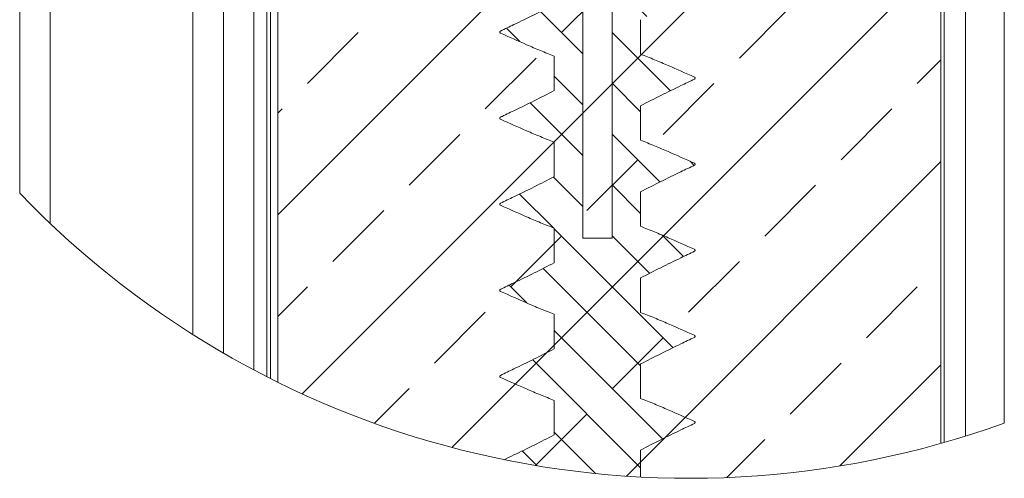
# Model space of a CAD drawing. Units: millimetres. Extents: x 69858 to 140937, y 40020 to 89318.
# Drawn here: x 70631 to 70656, y 41065 to 41076 of the extents above; entities that cross this region are included whole.
import ezdxf

# ---------------------------------------------------------------- set-up
doc = ezdxf.new("R2010")
doc.units = ezdxf.units.MM
doc.layers.get('0').update_dxf_attribs({"lineweight": 20})
doc.layers.add('Штриховка', color=7, linetype='Continuous', lineweight=5)

# ---------------------------------------------------------------- blocks, each defined once
blk = doc.blocks.new('SW_HATCH_5')
at = {"color": 0, "linetype": 'Continuous', "lineweight": 0}
for p, q in [((1.137, 70.705), (58.6, 13.242)), ((19.098, 70.705), (58.6, 31.203)), ((31.277, 67.505), (28.078, 70.705)), ((37.058, 70.705), (58.6, 49.163)), ((46.993, 69.751), (46.039, 70.705)), ((55.019, 70.705), (58.6, 67.124)), ((15.562, 65.26), (11.072, 69.751)), ((28.524, 70.259), (32.5, 66.283)), ((32.95, 70.323), (34.587, 68.686)), ((-0.399, 69.505), (-1.5, 68.404)), ((1.846, 69.505), (0.234, 67.893)), ((4.091, 69.505), (2.291, 67.705)), ((6.336, 69.505), (4.536, 67.705)), ((8.581, 69.505), (6.781, 67.705)), ((10.826, 69.505), (9.026, 67.705)), ((13.071, 69.505), (11.271, 67.705)), ((15.316, 69.505), (13.516, 67.705)), ((17.561, 69.505), (15.761, 67.705)), ((19.806, 69.505), (18.006, 67.705)), ((22.051, 69.505), (20.251, 67.705)), ((24.296, 69.505), (22.496, 67.705)), ((25.882, 68.845), (24.741, 67.705)), ((35.522, 69.505), (33.722, 67.705)), ((37.767, 69.505), (35.967, 67.705)), ((40.012, 69.505), (38.212, 67.705)), ((42.257, 69.505), (40.457, 67.705)), ((44.502, 69.505), (42.702, 67.705)), ((46.747, 69.505), (44.947, 67.705)), ((48.992, 69.505), (47.192, 67.705)), ((51.237, 69.505), (49.437, 67.705)), ((53.482, 69.505), (51.682, 67.705)), ((55.727, 69.505), (53.927, 67.705)), ((57.972, 69.505), (56.172, 67.705)), ((60.21, 69.497), (58.417, 67.705)), ((60.9, 67.942), (59.7, 66.742)), ((-0.3, 67.359), (-1.5, 66.159)), ((27.024, 67.742), (26.986, 67.705)), ((53.728, 63.015), (49.238, 67.505)), ((28.14, 66.153), (32.483, 61.81)), ((38.013, 60.77), (33.522, 65.26)), ((60.9, 65.697), (59.7, 64.497)), ((-0.3, 65.114), (-1.5, 63.914)), ((19.496, 64.705), (18.213, 63.421)), ((23.986, 64.705), (22.034, 62.752)), ((32.967, 64.705), (32.895, 64.633)), ((37.457, 64.705), (34.833, 62.081)), ((41.947, 64.705), (40.276, 63.034)), ((27.625, 63.853), (25.855, 62.083)), ((-0.3, 62.869), (-1.384, 61.785)), ((22.297, 58.525), (17.807, 63.015)), ((60.9, 63.452), (59.7, 62.252)), ((34.561, 61.809), (32.895, 60.143)), ((28.066, 61.736), (32.483, 57.32)), ((32.555, 61.738), (32.906, 61.386)), ((60.636, 60.943), (59.7, 60.007)), ((-0.3, 60.624), (-1.048, 59.876)), ((6.582, 56.28), (2.092, 60.77)), ((58.6, 58.143), (55.973, 60.77)), ((27.947, 59.685), (26.539, 58.277)), ((32.437, 59.685), (31.645, 58.893)), ((63.189, 59.905), (62.389, 59.105)), ((-0.3, 58.379), (-0.711, 57.968)), ((44.748, 54.035), (40.258, 58.525)), ((61.689, 58.405), (61.05, 57.766)), ((65.25, 58.791), (64.45, 57.991)), ((60.155, 58.217), (59.733, 57.795)), ((28.142, 57.171), (32.483, 52.83)), ((34.161, 56.919), (31.645, 54.403)), ((60.289, 57.005), (59.284, 55.999)), ((63.75, 57.291), (60.727, 54.267)), ((29.032, 51.79), (24.542, 56.28)), ((29.055, 56.302), (26.539, 53.787)), ((65.25, 55.616), (64.454, 54.82)), ((13.317, 49.545), (8.827, 54.035)), ((0, 53.882), (56.435, -2.553)), ((56.552, 53.268), (55.424, 52.139)), ((28.079, 52.743), (32.483, 48.34)), ((34.161, 52.429), (31.645, 49.913)), ((32.601, 52.712), (32.919, 52.393)), ((61.971, 52.337), (61.344, 51.71)), ((29.055, 51.812), (26.539, 49.297)), ((51.483, 47.3), (46.993, 51.79)), ((63.297, 50.488), (62.25, 49.441)), ((35.768, 45.055), (31.277, 49.545)), ((56.01, 49.55), (55.156, 48.696)), ((28.142, 48.19), (32.483, 43.85)), ((34.161, 47.938), (31.645, 45.423)), ((20.052, 42.81), (15.562, 47.3)), ((29.055, 47.322), (26.539, 44.807)), ((63.4, 47.416), (62.25, 46.266)), ((56.202, 46.567), (55.468, 45.834)), ((36.317, 45.605), (31.645, 40.933)), ((4.337, 40.565), (0, 44.901)), ((58.218, 40.565), (53.728, 45.055)), ((28.092, 43.751), (32.483, 39.36)), ((32.647, 43.685), (32.932, 43.401)), ((56.841, 44.031), (56.322, 43.513)), ((29.055, 42.832), (25.058, 38.836)), ((42.503, 38.32), (38.013, 42.81)), ((58.737, 42.752), (58.131, 42.146)), ((62.575, 43.415), (61.889, 42.73)), ((22.79, 41.058), (22.041, 40.308)), ((26.787, 36.075), (22.297, 40.565)), ((28.142, 39.21), (32.43, 34.922)), ((34.471, 39.268), (31.645, 36.443)), ((11.072, 33.83), (6.582, 38.32)), ((29.055, 38.342), (26.539, 35.826)), ((37.468, 37.775), (34.826, 35.133)), ((0, 35.921), (43.211, -7.29)), ((49.238, 31.584), (44.748, 36.075)), ((25.227, 34.515), (22.973, 32.26)), ((34.161, 34.468), (31.645, 31.953)), ((29.055, 33.852), (25.973, 30.77)), ((33.522, 29.339), (29.032, 33.83)), ((17.807, 27.094), (13.317, 31.584)), ((35.386, 31.203), (31.645, 27.462)), ((38.399, 29.726), (37.219, 28.546)), ((29.055, 29.362), (23.9, 24.207)), ((55.973, 24.849), (51.483, 29.339)), ((40.258, 22.604), (35.768, 27.094)), ((2.092, 24.849), (0, 26.941)), ((34.161, 25.488), (31.645, 22.972)), ((24.542, 20.359), (20.052, 24.849)), ((29.055, 24.872), (26.539, 22.356)), ((36.306, 23.142), (31.645, 18.482)), ((8.827, 18.114), (4.337, 22.604)), ((58.6, 22.222), (58.218, 22.604)), ((29.055, 20.381), (24.826, 16.153)), ((46.993, 15.869), (42.503, 20.359)), ((0, 17.961), (27.785, -9.824)), ((22.165, 17.982), (21.805, 17.622)), ((31.277, 13.624), (26.787, 18.114)), ((34.239, 16.585), (31.645, 13.992)), ((15.562, 11.379), (11.072, 15.869)), ((29.055, 15.891), (26.539, 13.376)), ((37.233, 15.09), (34.244, 12.1)), ((53.728, 9.134), (49.238, 13.624)), ((24.62, 11.457), (22.737, 9.574)), ((34.161, 12.017), (23.665, 1.522)), ((29.055, 11.401), (25.742, 8.088)), ((38.013, 6.889), (33.522, 11.379)), ((22.297, 4.644), (17.807, 9.134)), ((35.154, 8.52), (26.539, -0.095)), ((38.163, 7.039), (36.593, 5.47)), ((6.582, 2.399), (2.092, 6.889)), ((58.6, 4.262), (55.973, 6.889)), ((44.748, 0.154), (40.258, 4.644)), ((34.161, 3.037), (24.593, -6.531)), ((29.032, -2.092), (24.542, 2.399)), ((0, 0), (8.92, -8.92)), ((13.317, -4.337), (8.827, 0.154)), ((36.071, 0.457), (26.539, -9.075)), ((50.058, -5.157), (46.993, -2.092)), ((35.768, -8.827), (31.277, -4.337)), ((34.161, -5.943), (30.51, -9.594)), ((18.923, -9.943), (15.562, -6.582)), ((36.999, -7.596), (35.691, -8.903))]:
    blk.add_line(p, q, dxfattribs=at)

msp = doc.modelspace()

# ---------------------------------------------------------------- linework, layer by layer
at = {"layer": 'Штриховка'}
for p, q in [((70655.7662859, 41091.8023447), (70655.7662859, 41066.2244307)), ((70654.8015566, 41088.6523417), (70654.8015566, 41065.9001684)), ((70637.7100362, 41087.5554691), (70637.7100362, 41067.2415244)), ((70654.191286, 41065.7191026), (70654.191286, 41087.5554691)), ((70637.4428484, 41067.3756684), (70637.4428484, 41086.7117132)), ((70637.5272227, 41067.3328368), (70637.5272227, 41086.7117132)), ((70654.191286, 41065.7191026), (70654.191286, 41086.7117132)), ((70654.2756608, 41065.743058), (70654.2756608, 41086.7117132)), ((70645.29101, 41084.4560927), (70645.29101, 41070.8210832)), ((70646.0196861, 41070.8210832), (70646.0196861, 41084.4560927)), ((70631.2975356, 41080.946087), (70631.2975356, 41071.9353399)), ((70636.3600354, 41080.5565632), (70636.3600354, 41067.9651341)), ((70632.0569109, 41080.1867201), (70632.0569109, 41071.1815386)), ((70635.6006611, 41080.1867201), (70635.6006611, 41068.4249318)), ((70637.1194106, 41079.5098311), (70637.1194106, 41067.5439435)), ((70646.7271928, 41075.3873932), (70646.7271928, 41076.2430514)), ((70644.5835033, 41075.3387278), (70644.5835033, 41074.4830696)), ((70646.7271928, 41073.2498905), (70646.7271928, 41074.1055487)), ((70643.2696331, 41073.8358358), (70643.24607, 41073.8227098)), ((70644.5835033, 41073.2012252), (70644.5835033, 41072.345567)), ((70646.7271928, 41071.1123879), (70646.7271928, 41071.9680461)), ((70644.5835033, 41071.0637225), (70644.5835033, 41070.2080643)), ((70646.0196861, 41070.8210832), (70645.29101, 41070.8210832)), ((70646.7271928, 41068.974902), (70646.7271928, 41069.8305434)), ((70643.2672574, 41069.5582992), (70643.24607, 41069.5477045)), ((70643.2606852, 41069.5326338), (70643.2650807, 41069.5371936)), ((70644.5835033, 41068.9262199), (70644.5835033, 41068.0705784)), ((70646.7271928, 41066.8373993), (70646.7271928, 41067.6930408)), ((70644.5835033, 41066.7887172), (70644.5835033, 41065.9330758)), ((70646.7271928, 41064.8857402), (70646.7271928, 41065.5555381))]:
    msp.add_line(p, q, dxfattribs=at)
msp.add_arc((70647.9323938, 41087.9340326), 23.0797894, 223.8832051, 289.84193704, dxfattribs=at)
for points, knots in [([(70643.24607, 41075.9602124), (70643.3577877, 41076.0138366), (70643.6377546, 41076.1482201), (70644.0852589, 41076.3649912), (70644.4174119, 41076.5353735), (70644.5835033, 41076.6205723)], [0, 0, 0, 0, 0.2492326608, 0.6245825937, 1, 1, 1, 1]), ([(70643.24607, 41075.9092337), (70643.2433565, 41075.9107833), (70643.2379303, 41075.9138821), (70643.232328, 41075.9216048), (70643.2294739, 41075.9305733), (70643.2297577, 41075.9400754), (70643.2331774, 41075.9489928), (70643.2388823, 41075.9560621), (70643.2438621, 41075.9589375), (70643.24607, 41075.9602124)], [0, 0, 0, 0, 0.1458881318, 0.2917310714, 0.4369819748, 0.5829404341, 0.7304956832, 0.8805105048, 1, 1, 1, 1]), ([(70644.5835033, 41075.3387278), (70644.4681584, 41075.3841028), (70644.237481, 41075.4748477), (70643.7920015, 41075.6660537), (70643.4624336, 41075.8128566), (70643.24607, 41075.9092337)], [0, 0, 0, 0, 0.25569221883, 0.51135686483, 1, 1, 1, 1]), ([(70646.7271928, 41075.3873932), (70646.8425388, 41075.342022), (70647.0732176, 41075.2512849), (70647.5187259, 41075.0602888), (70647.848285, 41074.9136008), (70648.0646262, 41074.8173064)], [0, 0, 0, 0, 0.2557209672, 0.5114130937, 1, 1, 1, 1]), ([(70648.0646262, 41074.7663277), (70647.9529234, 41074.7126714), (70647.6729665, 41074.5781945), (70647.2254909, 41074.3612243), (70646.8933019, 41074.1907789), (70646.7271928, 41074.1055487)], [0, 0, 0, 0, 0.2492026896, 0.62456834471, 1, 1, 1, 1]), ([(70648.0646262, 41074.8173064), (70648.067339, 41074.8157567), (70648.0727641, 41074.8126575), (70648.0783649, 41074.804935), (70648.0812202, 41074.7959723), (70648.0809364, 41074.7864724), (70648.0775307, 41074.7775512), (70648.0718215, 41074.7704745), (70648.0668374, 41074.767602), (70648.0646262, 41074.7663277)], [0, 0, 0, 0, 0.1458554459, 0.2916898323, 0.4369439453, 0.5826339429, 0.7304071353, 0.8803945642, 1, 1, 1, 1]), ([(70643.24607, 41073.8227098), (70643.3577868, 41073.8763414), (70643.6377461, 41074.0107407), (70644.0852642, 41074.2274832), (70644.4174129, 41074.3978687), (70644.5835033, 41074.4830696)], [0, 0, 0, 0, 0.24923754457, 0.6245825703, 1, 1, 1, 1]), ([(70643.24607, 41073.771731), (70643.2433566, 41073.7732807), (70643.2379305, 41073.7763795), (70643.2323237, 41073.7841062), (70643.229477, 41073.7930772), (70643.2297587, 41073.8025779), (70643.2331777, 41073.8114902), (70643.2388822, 41073.8185594), (70643.2438621, 41073.8214349), (70643.24607, 41073.8227098)], [0, 0, 0, 0, 0.145889892, 0.2917345912, 0.4372384238, 0.5829354021, 0.7304924315, 0.8805090632, 1, 1, 1, 1]), ([(70644.5835033, 41073.2012252), (70644.4681584, 41073.2466001), (70644.237481, 41073.337345), (70643.7920015, 41073.528551), (70643.4624336, 41073.6753539), (70643.24607, 41073.771731)], [0, 0, 0, 0, 0.25569221883, 0.51135686483, 1, 1, 1, 1]), ([(70646.7271928, 41073.2498905), (70646.8425388, 41073.2045194), (70647.0732176, 41073.1137822), (70647.5187259, 41072.9227861), (70647.848285, 41072.7760981), (70648.0646262, 41072.6798038)], [0, 0, 0, 0, 0.2557209672, 0.5114130937, 1, 1, 1, 1]), ([(70648.0646262, 41072.628825), (70647.9529234, 41072.5751688), (70647.6729665, 41072.4406919), (70647.2254909, 41072.2237216), (70646.8933019, 41072.0532762), (70646.7271928, 41071.9680461)], [0, 0, 0, 0, 0.2492026896, 0.62456834471, 1, 1, 1, 1]), ([(70648.0646262, 41072.6798038), (70648.067339, 41072.678254), (70648.0727641, 41072.6751548), (70648.0783651, 41072.6674323), (70648.0812196, 41072.6584698), (70648.0809389, 41072.6489746), (70648.0775266, 41072.6400605), (70648.071817, 41072.6329903), (70648.066837, 41072.6301057), (70648.0646262, 41072.628825)], [0, 0, 0, 0, 0.1458703764, 0.2917196911, 0.436988673, 0.5826935841, 0.7302355238, 0.8802383061, 1, 1, 1, 1]), ([(70643.24607, 41071.6852071), (70643.3577868, 41071.7388387), (70643.6377461, 41071.873238), (70644.0852642, 41072.0899805), (70644.4174129, 41072.260366), (70644.5835033, 41072.345567)], [0, 0, 0, 0, 0.24923754457, 0.6245825703, 1, 1, 1, 1]), ([(70643.24607, 41071.6342284), (70643.2433557, 41071.6357775), (70643.2379239, 41071.6388774), (70643.2323331, 41071.6466142), (70643.2294731, 41071.6555791), (70643.2297631, 41071.6650793), (70643.2331676, 41071.6739992), (70643.2388883, 41071.6810573), (70643.2438628, 41071.6839317), (70643.24607, 41071.6852071)], [0, 0, 0, 0, 0.145889382, 0.2919443216, 0.4371964698, 0.5828929388, 0.7306957737, 0.8805094809, 1, 1, 1, 1]), ([(70644.5835033, 41071.0637225), (70644.4681584, 41071.1090974), (70644.237481, 41071.1998424), (70643.7920015, 41071.3910484), (70643.4624336, 41071.5378513), (70643.24607, 41071.6342284)], [0, 0, 0, 0, 0.25569221883, 0.51135686483, 1, 1, 1, 1]), ([(70646.7271928, 41071.1123879), (70646.8425388, 41071.0670167), (70647.0732176, 41070.9762796), (70647.5187259, 41070.7852835), (70647.848285, 41070.6385954), (70648.0646262, 41070.5423011)], [0, 0, 0, 0, 0.2557209672, 0.5114130937, 1, 1, 1, 1]), ([(70648.0646262, 41070.4913224), (70647.9529239, 41070.4376651), (70647.6729704, 41070.3031869), (70647.2254822, 41070.0862419), (70646.8933005, 41069.915782), (70646.7271928, 41069.8305434)], [0, 0, 0, 0, 0.2492026499, 0.6245633122, 1, 1, 1, 1]), ([(70648.0646262, 41070.5423011), (70648.067339, 41070.5407514), (70648.0727644, 41070.5376523), (70648.0783608, 41070.5299337), (70648.0812227, 41070.5209737), (70648.0809399, 41070.5114771), (70648.0775269, 41070.5025578), (70648.071817, 41070.4954877), (70648.066837, 41070.492603), (70648.0646262, 41070.4913224)], [0, 0, 0, 0, 0.1458686078, 0.2917161543, 0.4367322399, 0.5826986435, 0.7302387944, 0.880239758, 1, 1, 1, 1]), ([(70643.24607, 41069.5477045), (70643.3577868, 41069.601336), (70643.6377461, 41069.7357353), (70644.0852642, 41069.9524779), (70644.4174129, 41070.1228634), (70644.5835033, 41070.2080643)], [0, 0, 0, 0, 0.24923754457, 0.6245825703, 1, 1, 1, 1]), ([(70643.24607, 41069.4967257), (70643.2433557, 41069.4982748), (70643.2379239, 41069.5013747), (70643.2323331, 41069.5091116), (70643.2294731, 41069.5180764), (70643.2297631, 41069.5275767), (70643.2331676, 41069.5364966), (70643.2388883, 41069.5435546), (70643.2438628, 41069.5464291), (70643.24607, 41069.5477045)], [0, 0, 0, 0, 0.145889382, 0.2919443216, 0.4371964698, 0.5828929388, 0.7306957737, 0.8805094809, 1, 1, 1, 1]), ([(70644.5835033, 41068.9262199), (70644.4681595, 41068.9716031), (70644.2374883, 41069.062363), (70643.7919946, 41069.2535348), (70643.4624316, 41069.4003439), (70643.24607, 41069.4967257)], [0, 0, 0, 0, 0.25569655372, 0.51135675052, 1, 1, 1, 1]), ([(70646.7271928, 41068.974902), (70646.8425383, 41068.929524), (70647.0732142, 41068.838774), (70647.5187267, 41068.6477828), (70647.8482853, 41068.5010936), (70648.0646262, 41068.4047984)], [0, 0, 0, 0, 0.2557241487, 0.5114151821, 1, 1, 1, 1]), ([(70648.0646262, 41068.3538197), (70647.9529239, 41068.3001625), (70647.6729704, 41068.1656842), (70647.2254822, 41067.9487392), (70646.8933005, 41067.7782793), (70646.7271928, 41067.6930408)], [0, 0, 0, 0, 0.2492026499, 0.6245633122, 1, 1, 1, 1]), ([(70648.0646262, 41068.4047984), (70648.0673394, 41068.4032551), (70648.0727682, 41068.4001671), (70648.0783647, 41068.3924429), (70648.0812207, 41068.383476), (70648.0809405, 41068.3739745), (70648.0775267, 41068.3650551), (70648.071817, 41068.357985), (70648.066837, 41068.3551004), (70648.0646262, 41068.3538197)], [0, 0, 0, 0, 0.1457070374, 0.2915392947, 0.4367912871, 0.5827423891, 0.7302670734, 0.8802523125, 1, 1, 1, 1]), ([(70643.24607, 41067.4102186), (70643.3577872, 41067.4638438), (70643.6377507, 41067.5982286), (70644.0852675, 41067.8149744), (70644.4174133, 41067.9853712), (70644.5835033, 41068.0705784)], [0, 0, 0, 0, 0.2492326207, 0.6245775627, 1, 1, 1, 1]), ([(70643.24607, 41067.3592231), (70643.2433557, 41067.3607721), (70643.237924, 41067.363872), (70643.2323327, 41067.3716089), (70643.2294728, 41067.3805791), (70643.2297591, 41067.3900806), (70643.2331716, 41067.3989988), (70643.2388928, 41067.4060502), (70643.2438632, 41067.4089369), (70643.24607, 41067.4102186)], [0, 0, 0, 0, 0.1458658877, 0.2918973064, 0.4371260629, 0.5830622674, 0.7305950182, 0.8803845991, 1, 1, 1, 1]), ([(70644.5835033, 41066.7887172), (70644.4681595, 41066.8341004), (70644.2374883, 41066.9248603), (70643.7919946, 41067.1160321), (70643.4624316, 41067.2628413), (70643.24607, 41067.3592231)], [0, 0, 0, 0, 0.25569655372, 0.51135675052, 1, 1, 1, 1]), ([(70646.7271928, 41066.8373993), (70646.8425377, 41066.7920199), (70647.0732103, 41066.7012678), (70647.5187329, 41066.5103059), (70647.8482869, 41066.3636116), (70648.0646262, 41066.2673126)], [0, 0, 0, 0, 0.2557253009, 0.5114129806, 1, 1, 1, 1]), ([(70648.0646262, 41066.2163171), (70647.9529239, 41066.1626598), (70647.6729704, 41066.0281816), (70647.2254822, 41065.8112365), (70646.8933005, 41065.6407767), (70646.7271928, 41065.5555381)], [0, 0, 0, 0, 0.2492026499, 0.6245633122, 1, 1, 1, 1]), ([(70648.0646262, 41066.2673126), (70648.0673389, 41066.2657628), (70648.072764, 41066.2626636), (70648.0783653, 41066.2549411), (70648.0812205, 41066.2459731), (70648.0809405, 41066.236472), (70648.0775267, 41066.2275525), (70648.071817, 41066.2204824), (70648.066837, 41066.2175977), (70648.0646262, 41066.2163171)], [0, 0, 0, 0, 0.14583198431, 0.29164291252, 0.43687366069, 0.58280341619, 0.73030652387, 0.88026982648, 1, 1, 1, 1]), ([(70643.3369291, 41065.3163856), (70643.4183504, 41065.355475), (70643.6680131, 41065.4753348), (70644.0852618, 41065.6774843), (70644.4174113, 41065.8478728), (70644.5835033, 41065.9330758)], [0, 0, 0, 0, 0.1948163308, 0.5973666092, 1, 1, 1, 1])]:
    msp.add_open_spline(points, degree=3, knots=knots, dxfattribs=at)

# ---------------------------------------------------------------- block references
at = {"layer": 'Штриховка', "xscale": -0.28125, "yscale": 0.28125, "zscale": 0.28125}
msp.add_blockref('SW_HATCH_5', (70654.191286, 41067.6697894), dxfattribs=at)

doc.saveas('drawing.dxf')
